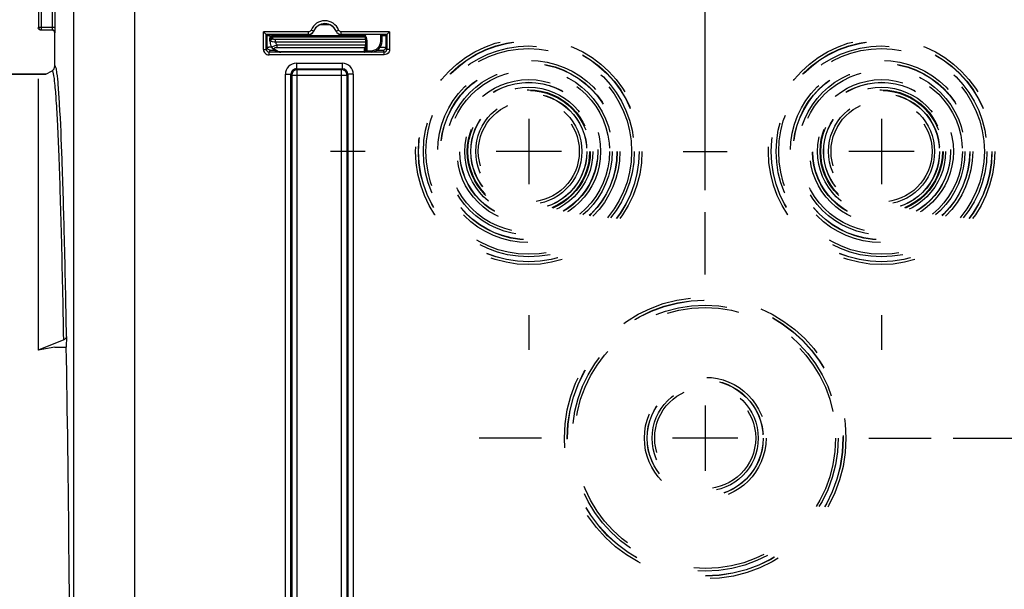
# Model space of a CAD drawing. Units: millimetres. Extents: x 0 to 594, y -24 to 420.
# Drawn here: x 163 to 208, y 279 to 305 of the extents above; entities that cross this region are included whole.
import ezdxf

# ---------------------------------------------------------------- set-up
doc = ezdxf.new("R2010")
doc.units = ezdxf.units.MM
doc.header["$LTSCALE"] = 32.67
doc.linetypes.add('CENTER', pattern=[0.6, 0.375, -0.075, 0.075, -0.075])
doc.linetypes.add('HIDDEN', pattern=[0.2, 0.1, -0.1])
doc.layers.get('0').update_dxf_attribs({"linetype": 'CONTINUOUS'})
doc.layers.add('AXES', color=7, linetype='CONTINUOUS')
doc.layers.add('SOLIDES', color=7, linetype='CONTINUOUS')
doc.styles.get("Standard").update_dxf_attribs({"font": 'txt', "width": 0.85})
doc.dimstyles.new('DIMSTYLE_5', dxfattribs={"dimtxt": 3.5, "dimasz": 3.5, "dimexe": 0.18, "dimexo": 0.0625, "dimgap": 0.09, "dimtad": 1, "dimdec": 4, "dimlfac": 4, "dimdsep": 46, "dimtxsty": 'STANDARD', "dimblk": '_FILLED', "dimblk1": '_FILLED', "dimblk2": '_FILLED', "dimcen": 0.09, "dimclrt": 5, "dimadec": 0, "dimazin": 0, "dimtp": 0.0001, "dimtm": 0.0001, "dimtfac": 1, "dimtdec": 4, "dimtofl": 0, "dimtmove": 0, "dimatfit": 3, "dimldrblk": '_FILLED', "dimfxl": 1, "dimtolj": 1, "dimarcsym": 0})

# ---------------------------------------------------------------- blocks, each defined once
blk = doc.blocks.new('_FILLED')
at = {"color": 0, "linetype": 'BYBLOCK'}
blk.add_solid([(0, 0), (-1, 0.214), (-1, -0.214)], dxfattribs=at)
blk = doc.blocks.new('*D6')
at = {"color": 2, "linetype": 'CONTINUOUS'}
for p, q in [((205.219, 286.192), (250.332, 286.192)), ((248.832, 286.192), (248.832, 273.317)), ((248.832, 260.442), (248.832, 273.317)), ((244.969, 260.442), (250.332, 260.442))]:
    blk.add_line(p, q, dxfattribs=at)
at = {"color": 2, "linetype": 'CONTINUOUS', "xscale": 3.5, "yscale": 3.5, "zscale": 3.5}
for p, rotation in [((248.832, 286.192), 90), ((248.832, 260.442), 270)]:
    blk.add_blockref('_FILLED', p, dxfattribs=dict(at, rotation=rotation))
at = {"color": 5, "linetype": 'CONTINUOUS', "insert": (244.457, 273.317), "char_height": 3.5, "width": 8.925, "attachment_point": 2, "rotation": 90, "line_spacing_factor": 0.9}
blk.add_mtext('103', dxfattribs=at)
blk = doc.blocks.new('*D8')
at = {"color": 2, "linetype": 'CONTINUOUS'}
for p, q in [((185.969, 309.192), (185.969, 337.934)), ((193.969, 297.442), (193.969, 337.934)), ((185.969, 336.434), (172.096, 336.434)), ((172.096, 336.434), (189.969, 336.434)), ((198.969, 336.434), (189.969, 336.434)), ((193.969, 336.434), (198.969, 336.434))]:
    blk.add_line(p, q, dxfattribs=at)
at = {"color": 2, "linetype": 'CONTINUOUS', "xscale": 3.5, "yscale": 3.5, "zscale": 3.5}
blk.add_blockref('_FILLED', (185.969, 336.434), dxfattribs=at)
at = {"color": 2, "linetype": 'CONTINUOUS', "xscale": 3.5, "yscale": 3.5, "zscale": 3.5, "rotation": 180}
blk.add_blockref('_FILLED', (193.969, 336.434), dxfattribs=at)
at = {"color": 5, "linetype": 'CONTINUOUS', "insert": (178.046, 340.809), "char_height": 3.5, "width": 5.95, "attachment_point": 3, "line_spacing_factor": 0.9}
blk.add_mtext('32', dxfattribs=at)
blk = doc.blocks.new('*D12')
at = {"color": 2, "linetype": 'CONTINUOUS'}
for p, q in [((91.969, 211.129), (91.969, 366.569)), ((185.969, 309.706), (185.969, 366.569)), ((91.969, 365.069), (138.969, 365.069)), ((185.969, 365.069), (138.969, 365.069))]:
    blk.add_line(p, q, dxfattribs=at)
at = {"color": 2, "linetype": 'CONTINUOUS', "xscale": 3.5, "yscale": 3.5, "zscale": 3.5, "rotation": 180}
blk.add_blockref('_FILLED', (91.969, 365.069), dxfattribs=at)
at = {"color": 2, "linetype": 'CONTINUOUS', "xscale": 3.5, "yscale": 3.5, "zscale": 3.5}
blk.add_blockref('_FILLED', (185.969, 365.069), dxfattribs=at)
at = {"color": 5, "linetype": 'CONTINUOUS', "insert": (138.969, 369.444), "char_height": 3.5, "width": 8.925, "attachment_point": 2, "line_spacing_factor": 0.9}
blk.add_mtext('376', dxfattribs=at)
blk = doc.blocks.new('*D14')
at = {"color": 2, "linetype": 'CONTINUOUS'}
for p, q in [((91.969, 311.755), (91.969, 385.66)), ((238.969, 267.009), (238.969, 385.66)), ((91.969, 384.16), (165.469, 384.16)), ((238.969, 384.16), (165.469, 384.16))]:
    blk.add_line(p, q, dxfattribs=at)
at = {"color": 2, "linetype": 'CONTINUOUS', "xscale": 3.5, "yscale": 3.5, "zscale": 3.5, "rotation": 180}
blk.add_blockref('_FILLED', (91.969, 384.16), dxfattribs=at)
at = {"color": 2, "linetype": 'CONTINUOUS', "xscale": 3.5, "yscale": 3.5, "zscale": 3.5}
blk.add_blockref('_FILLED', (238.969, 384.16), dxfattribs=at)
at = {"color": 5, "linetype": 'CONTINUOUS', "insert": (165.469, 388.535), "char_height": 3.5, "width": 8.925, "attachment_point": 2, "line_spacing_factor": 0.9}
blk.add_mtext('588', dxfattribs=at)

msp = doc.modelspace()

# ---------------------------------------------------------------- linework, layer by layer
at = {"color": 9, "linetype": 'CONTINUOUS'}
for p, q in [((163.729541, 323.1814), (163.729541, 304.827895)), ((163.854522, 323.1814), (163.854522, 304.702914)), ((164.358848, 304.827895), (164.358848, 322.144965)), ((164.483829, 304.827895), (164.483829, 322.144961)), ((163.729541, 304.827895), (164.483829, 304.827895)), ((163.854522, 304.702914), (164.354561, 304.702914)), ((164.468594, 304.566985), (164.479541, 304.577933))]:
    msp.add_line(p, q, dxfattribs=at)
at = {"color": 7, "linetype": 'CONTINUOUS'}
for p, q in [((164.483806, 304.801952), (164.483829, 304.827895)), ((164.468594, 303.068376), (164.468594, 304.566985)), ((164.479541, 304.577933), (164.479994, 304.579741)), ((164.06667, 302.691966), (164.343556, 302.851826)), ((123.968594, 302.691966), (164.06667, 302.691966)), ((163.718594, 302.491004), (163.718594, 290.175126)), ((164.998452, 290.797492), (164.990069, 290.317228)), ((164.873452, 290.646595), (163.718594, 290.175126)), ((164.468594, 290.317228), (163.718594, 290.175126)), ((164.468594, 290.317228), (164.990069, 290.317228))]:
    msp.add_line(p, q, dxfattribs=at)
for centre, radius, start, end in [((163.842101, 304.817073), 0.123508, 180.058373, 190.1774979), ((163.854539, 304.827912), 0.124998, 180.0077565, 269.9922435)]:
    msp.add_arc(centre, radius, start, end, dxfattribs=at)
at = {"color": 9, "linetype": 'CONTINUOUS'}
for centre, radius, start, end in [((164.354553, 304.577926), 0.124988, 0.003307, 89.996693), ((160.822361, 304.827889), 3.536488, 359.7936948, 0.0000879)]:
    msp.add_arc(centre, radius, start, end, dxfattribs=at)
at = {"color": 7, "linetype": 'CONTINUOUS'}
msp.add_ellipse((164.343575, 304.566947), major_axis=(-0.088415, -0.088415), ratio=0.99969546, start_param=8.639532091, end_param=10.210023831, dxfattribs=at)
for points, knots in [([(163.843575, 304.691966), (163.815093, 304.691966), (163.75617, 304.712775), (163.725552, 304.767183), (163.720537, 304.79525)], [0, 0, 0, 0, 0.499752305, 1, 1, 1, 1]), ([(164.479994, 304.579741), (164.48343, 304.603822), (164.481427, 304.678311), (164.483715, 304.752189), (164.483806, 304.801952)], [0, 0, 0, 0, 0.32832095, 1, 1, 1, 1]), ([(164.998452, 290.797492), (164.998184, 290.782149), (164.984153, 290.714236), (164.92187, 290.666366), (164.873452, 290.646595)], [0, 0, 0, 0, 0.226852271, 1, 1, 1, 1])]:
    msp.add_open_spline(points, degree=3, knots=knots, dxfattribs=at)
at = {"color": 9, "linetype": 'CONTINUOUS'}
for points, knots in [([(164.354561, 304.702914), (164.357259, 304.704253), (164.354497, 304.718763), (164.361198, 304.751612), (164.35873, 304.78871), (164.358825, 304.815156)], [0, 0, 0, 0, 0.080374918, 0.294292173, 1, 1, 1, 1]), ([(164.408611, 302.727005), (164.403922, 302.747719), (164.393298, 302.784016), (164.38258, 302.826116), (164.354876, 302.858352), (164.343556, 302.851826)], [0, 0, 0, 0, 0.432397236, 0.733970886, 1, 1, 1, 1]), ([(164.56605, 302.757322), (164.554145, 302.840421), (164.551449, 302.909735), (164.491895, 303.081651), (164.468594, 303.068376)], [0, 0, 0, 0, 0.757890697, 1, 1, 1, 1]), ([(164.873452, 290.646595), (164.845396, 292.222591), (164.79989, 294.455451), (164.722574, 297.250428), (164.665861, 298.933611), (164.606658, 300.321445), (164.548254, 301.404238), (164.486493, 302.17195), (164.441998, 302.579527), (164.408611, 302.727005)], [0, 0, 0, 0, 0.3910109, 0.553998184, 0.693603983, 0.808768487, 0.898616861, 0.96249014, 1, 1, 1, 1]), ([(164.998452, 290.797492), (164.971977, 292.292797), (164.918176, 294.970815), (164.817491, 298.486615), (164.724558, 300.790039), (164.637106, 302.0986), (164.592943, 302.56959), (164.56605, 302.757322)], [0, 0, 0, 0, 0.374814718, 0.67128709, 0.881525374, 0.952470003, 1, 1, 1, 1])]:
    msp.add_open_spline(points, degree=3, knots=knots, dxfattribs=at)
at = {"color": 7, "linetype": 'CONTINUOUS'}
msp.add_open_spline([(164.343556, 302.851826), (164.415741, 302.893503), (164.468596, 302.985024), (164.468594, 303.068376)], degree=3, dxfattribs=at)
at = {"layer": 'AXES', "color": 7, "linetype": 'CONTINUOUS'}
msp.add_line((164.06667, 302.691966), (123.968594, 302.691966), dxfattribs=at)
at = {"layer": 'AXES', "color": 2, "linetype": 'CONTINUOUS'}
for p, q in [((185.968594, 300.676966), (185.968594, 297.706966)), ((201.968594, 300.676966), (201.968594, 297.706966)), ((187.453594, 299.191966), (184.483594, 299.191966)), ((203.453594, 299.191966), (200.483594, 299.191966)), ((193.968594, 287.676966), (193.968594, 284.706966)), ((195.453594, 286.191966), (192.483594, 286.191966))]:
    msp.add_line(p, q, dxfattribs=at)
at = {"layer": 'AXES', "color": 2, "linetype": 'CENTER'}
for p, q in [((178.543594, 299.191966), (176.968594, 299.191966)), ((192.968594, 299.191966), (194.968594, 299.191966)), ((193.968594, 293.616966), (193.968594, 296.441966)), ((185.968594, 291.766966), (185.968594, 290.191966)), ((201.968594, 291.766966), (201.968594, 290.191966)), ((186.543594, 286.191966), (183.718594, 286.191966)), ((201.393594, 286.191966), (204.218594, 286.191966))]:
    msp.add_line(p, q, dxfattribs=at)
at = {"layer": 'SOLIDES', "color": 9, "linetype": 'CONTINUOUS'}
for p, q in [((165.337821, 269.335239), (165.337821, 309.142295)), ((168.087402, 309.141863), (168.087402, 278.460672)), ((173.935609, 303.819129), (173.935609, 304.61606)), ((175.977589, 304.61606), (173.935609, 304.61606)), ((175.977589, 304.491064), (175.977589, 304.61606)), ((176.209408, 304.647487), (176.093499, 304.694271)), ((176.213536, 304.6431), (176.209408, 304.647487)), ((176.505537, 304.941966), (176.931651, 304.941966)), ((177.22778, 304.647487), (177.223652, 304.6431)), ((177.22778, 304.647487), (177.343689, 304.694271)), ((177.459599, 304.491064), (177.459599, 304.61606)), ((179.655008, 304.61606), (177.459599, 304.61606)), ((179.655008, 304.61606), (179.655008, 303.819129)), ((174.252391, 304.195969), (174.227399, 304.196405)), ((174.352925, 304.333713), (174.353938, 304.391726)), ((174.353938, 304.391726), (174.354522, 304.441966)), ((174.353938, 304.391726), (178.563134, 304.391726)), ((174.354522, 304.441966), (174.355321, 304.485544)), ((174.479698, 304.153291), (174.479698, 304.261544)), ((178.562101, 304.261544), (174.479698, 304.261544)), ((178.561185, 304.153291), (174.479698, 304.153291)), ((175.091431, 304.441966), (175.090863, 304.485364)), ((179.249507, 304.191885), (179.252037, 304.485601)), ((173.935609, 303.819129), (174.060605, 303.819129)), ((174.060605, 303.819129), (174.106459, 303.910844)), ((174.185581, 303.69411), (174.231454, 303.785863)), ((174.542579, 304.019221), (174.542579, 303.907417)), ((174.542579, 303.907417), (178.533529, 303.907416)), ((174.542603, 304.019221), (178.560015, 304.019221)), ((174.727406, 303.692482), (174.727406, 303.705679)), ((178.495035, 303.705678), (174.727406, 303.705679)), ((178.495035, 303.705678), (178.494965, 303.692482)), ((178.619912, 303.758266), (178.812001, 303.758266)), ((178.812001, 303.758266), (178.812001, 303.697402)), ((179.109173, 303.790189), (179.109173, 303.795443)), ((179.359163, 303.785863), (179.405036, 303.69411)), ((179.484159, 303.910844), (179.530013, 303.819129)), ((179.655008, 303.819129), (179.530013, 303.819129)), ((174.185581, 303.569129), (174.185581, 303.69411)), ((179.405036, 303.69411), (174.185581, 303.69411)), ((179.405036, 303.569129), (174.185581, 303.569129)), ((179.405036, 303.569129), (179.405036, 303.69411)), ((175.429108, 302.937679), (177.50837, 302.937679)), ((175.429108, 302.937679), (175.464268, 302.902616)), ((175.429206, 303.187641), (175.429206, 302.937679)), ((175.429206, 303.187641), (177.507982, 303.187641)), ((175.464268, 268.687679), (175.464268, 302.902616)), ((175.464268, 302.902616), (177.47292, 302.902616)), ((177.47292, 302.902616), (177.50837, 302.937679)), ((177.47292, 268.687679), (177.47292, 302.902616)), ((177.507982, 303.187641), (177.507982, 302.937679)), ((174.929282, 268.902578), (174.929282, 302.687717)), ((174.929282, 302.687717), (175.179244, 302.687717)), ((175.179244, 268.902615), (175.179244, 302.687677)), ((175.179244, 302.687677), (175.214306, 302.652654)), ((175.214306, 302.652654), (175.214306, 268.937641)), ((175.214306, 302.652654), (177.722882, 302.652654)), ((177.722882, 302.652654), (177.757944, 302.68768)), ((177.722882, 268.937641), (177.722882, 302.652654)), ((178.007906, 302.687717), (177.757944, 302.687717)), ((177.757944, 302.68768), (177.757944, 268.902618)), ((178.007906, 302.687717), (178.007906, 268.902578))]:
    msp.add_line(p, q, dxfattribs=at)
at = {"layer": 'SOLIDES', "color": 7, "linetype": 'CONTINUOUS'}
for p, q in [((174.060605, 304.491064), (173.935609, 304.61606)), ((179.530013, 304.491064), (179.655008, 304.61606)), ((164.468594, 303.068376), (164.468594, 304.566985)), ((174.060605, 303.819129), (174.060605, 304.491064)), ((175.977589, 304.491064), (174.060605, 304.491064)), ((174.060605, 304.491064), (174.106459, 304.44521)), ((174.106459, 303.910844), (174.106459, 304.44521)), ((174.138993, 304.443905), (174.22239, 304.485601)), ((174.221095, 304.449429), (174.231359, 304.449345)), ((174.227399, 304.196405), (174.232447, 304.485601)), ((174.354522, 304.441966), (178.563487, 304.441966)), ((179.530013, 304.491064), (177.459599, 304.491064)), ((178.562101, 304.261544), (178.559201, 303.930155)), ((178.562101, 304.261544), (178.563487, 304.441966)), ((178.56445, 304.441966), (178.564826, 304.485601)), ((179.312005, 304.192982), (179.314525, 304.485601)), ((179.482212, 304.44521), (179.399477, 304.485601)), ((179.48105, 304.444817), (179.480265, 304.44521)), ((179.530013, 304.491064), (179.482212, 304.44521)), ((179.484159, 304.44521), (179.484159, 303.910844)), ((179.530013, 304.491064), (179.530013, 303.819129)), ((174.333339, 303.879798), (174.335449, 303.877152)), ((174.335436, 303.87716), (174.346522, 303.864011)), ((174.396665, 303.814285), (174.415228, 303.799101)), ((178.559201, 303.930155), (178.557462, 303.754446))]:
    msp.add_line(p, q, dxfattribs=at)
for points in [[(174.27764, 303.969064), (174.291675, 303.94228), (174.307858, 303.915541), (174.32568, 303.889859), (174.33337, 303.879756)], [(174.346522, 303.864011), (174.362321, 303.846767), (174.379019, 303.830193), (174.396665, 303.814285)], [(174.415228, 303.799101), (174.434591, 303.784758), (174.454762, 303.771283), (174.475713, 303.758708), (174.497272, 303.747151), (174.519383, 303.736651), (174.541994, 303.727217), (174.564911, 303.718926), (174.587917, 303.711827), (174.610979, 303.705876), (174.634181, 303.701025), (174.657336, 303.697294), (174.680318, 303.694654)], [(174.680318, 303.694654), (174.703397, 303.693045), (174.727406, 303.692487)]]:
    msp.add_lwpolyline(points, dxfattribs=at)
at = {"layer": 'SOLIDES', "color": 8, "linetype": 'HIDDEN'}
for centre, radius in [((185.968594, 299.191966), 5.133747), ((185.968594, 299.191966), 5.008766), ((185.968594, 299.191966), 5), ((201.968594, 299.191966), 5.133747), ((201.968594, 299.191966), 5.008766), ((201.968594, 299.191966), 5), ((185.968594, 299.191966), 4.78143), ((185.968594, 299.191966), 4.665371), ((201.968594, 299.191966), 4.78143), ((201.968594, 299.191966), 4.665371), ((185.968594, 299.191966), 4.133747), ((201.968594, 299.191966), 4.133747), ((185.968594, 299.191966), 4.008766), ((185.968594, 299.191966), 4), ((185.968594, 299.191966), 3.78143), ((185.968594, 299.191966), 3.665371), ((201.968594, 299.191966), 4.008766), ((201.968594, 299.191966), 4), ((201.968594, 299.191966), 3.78143), ((201.968594, 299.191966), 3.665371), ((185.968594, 299.191966), 3.258747), ((201.968594, 299.191966), 3.258747), ((185.968594, 299.191966), 3.133766), ((185.968594, 299.191966), 3.125), ((185.968594, 299.191966), 2.90643), ((185.968594, 299.191966), 2.790371), ((185.968594, 299.191966), 2.758747), ((201.968594, 299.191966), 3.133766), ((201.968594, 299.191966), 3.125), ((201.968594, 299.191966), 2.90643), ((201.968594, 299.191966), 2.790371), ((201.968594, 299.191966), 2.758747), ((185.968594, 299.191966), 2.633766), ((185.968594, 299.191966), 2.625), ((185.968594, 299.191966), 2.40643), ((185.968594, 299.191966), 2.290371), ((201.968594, 299.191966), 2.633766), ((201.968594, 299.191966), 2.625), ((201.968594, 299.191966), 2.40643), ((201.968594, 299.191966), 2.290371), ((193.968594, 286.191966), 6.383747), ((193.968594, 286.191966), 6.258766), ((193.968594, 286.191966), 6.25), ((193.968594, 286.191966), 6.03143), ((193.968594, 286.191966), 5.915371), ((193.968594, 286.191966), 2.758747), ((193.968594, 286.191966), 2.633766), ((193.968594, 286.191966), 2.625), ((193.968594, 286.191966), 2.40643), ((193.968594, 286.191966), 2.290371)]:
    msp.add_circle(centre, radius, dxfattribs=at)
at = {"layer": 'SOLIDES', "color": 9, "linetype": 'CONTINUOUS'}
for centre, radius, start, end in [((176.718594, 304.441966), 0.674093, 21.9802622, 158.0197417), ((175.977582, 304.741064), 0.25, 270.0014415, 338.0182995), ((175.977812, 304.741032), 0.12478, 329.8238687, 337.9912696), ((177.459611, 304.741072), 0.250007, 201.9828731, 269.9973891), ((174.24899, 304.227291), 0.021049, 178.9550508, 183.9351306), ((174.321577, 304.22599), 0.093647, 173.2631762, 178.9895163), ((174.32259, 304.284003), 0.093647, 173.2631762, 178.9895163), ((175.089162, 304.697123), 0.254768, 241.6165805, 244.7554872), ((177.63544, 304.106192), 0.986746, 18.75491, 19.747001), ((177.611241, 304.097975), 1.012303, 17.7827871, 18.7549063), ((177.582094, 304.088635), 1.042909, 15.8744967, 17.7823759), ((178.812061, 304.195738), 0.437468, 269.9920949, 359.4953164), ((174.185592, 303.819111), 0.249982, 179.9959022, 269.9975524), ((174.185642, 303.819148), 0.125038, 180.0085741, 269.9717907), ((174.229929, 303.910989), 0.123471, 180.0672704, 190.1872236), ((174.369684, 291.277107), 12.637719, 90.2767637, 90.8530696), ((174.404916, 303.933864), 0.089676, 219.2280643, 232.6830774), ((174.727428, 304.093674), 0.387995, 263.4208002, 269.9966927), ((178.495214, 303.77538), 0.069701, 269.8532218, 280.5424886), ((178.499653, 303.919587), 0.222052, 275.7500349, 281.741981), ((178.392075, 303.954639), 0.149128, 341.5389898, 342.4710226), ((178.505152, 303.892481), 0.194395, 281.7808326, 285.4067792), ((178.511383, 303.87005), 0.171114, 285.3907524, 289.2341813), ((178.59453, 302.639371), 1.118963, 90.581547, 90.841819), ((178.600997, 301.876973), 1.881388, 89.4239395, 90.5428308), ((179.405049, 303.819073), 0.124963, 269.9940902, 0.025545), ((179.360688, 303.910989), 0.123471, 349.8127975, 359.9327299), ((175.429214, 302.687709), 0.499932, 90.0009376, 179.9990624), ((175.429082, 302.68784), 0.249839, 89.9941296, 180.0374422), ((177.507963, 302.687698), 0.499943, 0.0021682, 89.9978318), ((177.508106, 302.68784), 0.249838, 359.9632039, 89.9394341)]:
    msp.add_arc(centre, radius, start, end, dxfattribs=at)
at = {"layer": 'SOLIDES', "color": 7, "linetype": 'CONTINUOUS'}
for centre, radius, start, end in [((175.981327, 304.735529), 0.249928, 269.9903443, 338.2953204), ((176.718594, 304.441966), 0.549098, 21.9802622, 158.019742), ((176.718594, 304.441966), 0.543634, 21.7143458, 158.2856476), ((177.455861, 304.735529), 0.249929, 201.7047651, 270.0095803), ((174.183433, 306.734709), 2.291235, 268.6522248, 268.8886498), ((174.303423, 314.74921), 10.300111, 269.2131796, 269.5420357), ((174.354522, 304.316966), 0.125, 90.0000004, 179.0000201), ((175.091431, 304.566966), 0.125, 220.6311343, 270), ((178.812064, 304.197381), 0.499965, 269.9927968, 359.4967984), ((174.728466, 304.188394), 0.501341, 205.9414634, 218.1312926), ((178.49745, 303.757199), 0.059892, 322.2986859, 334.172829), ((178.49722, 303.757305), 0.060145, 334.1779556, 340.1093217), ((178.494712, 303.755044), 0.062754, 347.5719887, 359.4546737), ((175.464361, 302.652562), 0.250055, 90.0212198, 179.9787802), ((177.472506, 302.65094), 0.251677, 74.9328071, 89.9057735), ((177.471317, 302.652271), 0.251565, 0.0873693, 14.5674763)]:
    msp.add_arc(centre, radius, start, end, dxfattribs=at)
msp.add_ellipse((164.468594, 260.441966), major_axis=(0, 42.25), ratio=0.017455065, start_param=-1.362293626, end_param=-0.785398163, dxfattribs=at)
at = {"layer": 'SOLIDES', "color": 9, "linetype": 'CONTINUOUS'}
for points in [[(176.085682, 304.67831), (176.064795, 304.642358), (176.019168, 304.616066), (175.977589, 304.61606)], [(177.459599, 304.61606), (177.41299, 304.616061), (177.361138, 304.651051), (177.343689, 304.694271)], [(174.228576, 304.236976), (174.230786, 304.255699), (174.239182, 304.274287), (174.251203, 304.288811)], [(174.229589, 304.294988), (174.231429, 304.310579), (174.237457, 304.326056), (174.246324, 304.339011)], [(174.479698, 304.153291), (174.486487, 304.104395), (174.509345, 304.0557), (174.542603, 304.019221)], [(174.980508, 304.466686), (175.010456, 304.452564), (175.04376, 304.444217), (175.07682, 304.442373)], [(174.33335, 303.879782), (174.32934, 303.884925), (174.326541, 303.891546), (174.326386, 303.898066)], [(178.54131, 303.723895), (178.532408, 303.715145), (178.520237, 303.70914), (178.507967, 303.706855)], [(178.549002, 303.733259), (178.546792, 303.729877), (178.544191, 303.726726), (178.54131, 303.723895)], [(178.557533, 303.761035), (178.557451, 303.75135), (178.554301, 303.741367), (178.549002, 303.733259)], [(179.627211, 303.704555), (179.587471, 303.627464), (179.491768, 303.569132), (179.405036, 303.569129)], [(179.655008, 303.819129), (179.655009, 303.77983), (179.645217, 303.739487), (179.627211, 303.704555)]]:
    msp.add_open_spline(points, degree=3, dxfattribs=at)
at = {"layer": 'SOLIDES', "color": 7, "linetype": 'CONTINUOUS'}
for points, knots in [([(174.106459, 304.44521), (174.107901, 304.443768), (174.116973, 304.44595), (174.123876, 304.444242), (174.129541, 304.444108)], [0, 0, 0, 0, 0.264680292, 1, 1, 1, 1]), ([(179.314513, 304.449045), (179.332592, 304.449148), (179.385237, 304.449585), (179.437899, 304.449797), (179.472449, 304.450973)], [0, 0, 0, 0, 0.343384305, 1, 1, 1, 1])]:
    msp.add_open_spline(points, degree=3, knots=knots, dxfattribs=at)
for points in [[(174.227399, 304.196405), (174.226044, 304.118813), (174.243714, 304.038875), (174.27764, 303.969081)], [(178.439501, 304.48557), (178.398866, 304.457803), (178.347653, 304.441966), (178.298436, 304.441966)], [(178.541212, 303.712965), (178.52987, 303.700494), (178.511822, 303.692503), (178.494965, 303.692501)], [(178.555995, 303.741538), (178.553688, 303.731066), (178.548428, 303.720898), (178.541212, 303.712965)], [(178.557415, 303.757181), (178.557354, 303.750294), (178.556119, 303.743319), (178.553777, 303.736842)], [(177.714795, 302.715544), (177.693748, 302.796599), (177.618798, 302.872213), (177.53793, 302.893964)]]:
    msp.add_open_spline(points, degree=3, dxfattribs=at)
at = {"layer": 'SOLIDES', "color": 9, "linetype": 'CONTINUOUS'}
for points, knots in [([(174.229079, 304.22039), (174.228784, 304.221283), (174.228303, 304.223083), (174.228054, 304.22493), (174.227991, 304.225846)], [0, 0, 0, 0, 0.506021461, 1, 1, 1, 1]), ([(174.252391, 304.195969), (174.249426, 304.197781), (174.240104, 304.204073), (174.231556, 304.212903), (174.229079, 304.22039)], [0, 0, 0, 0, 0.305872263, 1, 1, 1, 1]), ([(174.246324, 304.339011), (174.257599, 304.355485), (174.290986, 304.382949), (174.33277, 304.391818), (174.353938, 304.391726)], [0, 0, 0, 0, 0.485354713, 1, 1, 1, 1]), ([(174.251203, 304.288811), (174.257044, 304.295868), (174.284695, 304.321981), (174.324326, 304.333838), (174.352925, 304.333713)], [0, 0, 0, 0, 0.242592934, 1, 1, 1, 1]), ([(174.252391, 304.195969), (174.258617, 304.221738), (174.288704, 304.269934), (174.338386, 304.296818), (174.364878, 304.302258)], [0, 0, 0, 0, 0.495016394, 1, 1, 1, 1]), ([(174.479698, 304.153291), (174.434504, 304.150183), (174.356613, 304.152296), (174.27806, 304.17551), (174.252395, 304.195969)], [0, 0, 0, 0, 0.579870424, 1, 1, 1, 1]), ([(174.364878, 304.302258), (174.362913, 304.30465), (174.356305, 304.313867), (174.352781, 304.325462), (174.352925, 304.333713)], [0, 0, 0, 0, 0.272819684, 1, 1, 1, 1]), ([(174.479698, 304.261544), (174.456174, 304.261544), (174.414749, 304.267604), (174.376252, 304.288411), (174.364878, 304.302258)], [0, 0, 0, 0, 0.567618839, 1, 1, 1, 1]), ([(178.298436, 304.441966), (178.297514, 304.441967), (178.299485, 304.447877), (178.297446, 304.45396), (178.298527, 304.468822), (178.298137, 304.479283), (178.29813, 304.485592)], [0, 0, 0, 0, 0.063422129, 0.252835697, 0.566181432, 1, 1, 1, 1]), ([(178.58523, 304.373903), (178.599332, 304.32432), (178.614875, 304.248155), (178.623443, 304.145251), (178.622355, 304.042008), (178.621278, 303.913055), (178.620363, 303.80986), (178.619912, 303.758266)], [0, 0, 0, 0, 0.249838131, 0.374848885, 0.499874343, 0.749936895, 1, 1, 1, 1]), ([(179.249507, 304.191885), (179.257478, 304.191816), (179.272153, 304.191792), (179.289643, 304.191817), (179.300665, 304.192204), (179.306821, 304.192161), (179.309516, 304.192852), (179.311999, 304.192567), (179.312005, 304.192982)], [0, 0, 0, 0, 0.382274795, 0.706386176, 0.830587523, 0.923084945, 0.980080895, 1, 1, 1, 1]), ([(174.106459, 303.910844), (174.11042, 303.91613), (174.141688, 303.906559), (174.163093, 303.91314), (174.181529, 303.913426)], [0, 0, 0, 0, 0.263730913, 1, 1, 1, 1]), ([(174.231454, 303.785863), (174.20297, 303.785868), (174.144052, 303.806685), (174.113425, 303.861086), (174.108405, 303.889152)], [0, 0, 0, 0, 0.499765247, 1, 1, 1, 1]), ([(174.231454, 303.785863), (174.233651, 303.790264), (174.258416, 303.783215), (174.292331, 303.791478), (174.355657, 303.788562), (174.401551, 303.789986), (174.427384, 303.790086)], [0, 0, 0, 0, 0.075272762, 0.284495317, 0.604649946, 1, 1, 1, 1]), ([(174.326386, 303.898066), (174.3261, 303.910043), (174.346066, 303.938913), (174.41995, 303.980494), (174.491015, 304.002561), (174.542597, 304.019228)], [0, 0, 0, 0, 0.140289029, 0.365207755, 1, 1, 1, 1]), ([(174.350552, 303.862545), (174.356009, 303.858381), (174.380543, 303.843655), (174.41114, 303.840768), (174.432415, 303.844228)], [0, 0, 0, 0, 0.241529606, 1, 1, 1, 1]), ([(174.432415, 303.844228), (174.427249, 303.850576), (174.420403, 303.871633), (174.450959, 303.895413), (174.491711, 303.905213), (174.52494, 303.907419), (174.542579, 303.907417)], [0, 0, 0, 0, 0.160427979, 0.356537966, 0.654256145, 1, 1, 1, 1]), ([(174.682973, 303.708234), (174.627507, 303.714624), (174.532341, 303.747327), (174.458258, 303.812455), (174.432415, 303.844228)], [0, 0, 0, 0, 0.576853566, 1, 1, 1, 1]), ([(178.533529, 303.907416), (178.526667, 303.891099), (178.50364, 303.826183), (178.495528, 303.756707), (178.495035, 303.705678)], [0, 0, 0, 0, 0.257545579, 1, 1, 1, 1]), ([(178.559201, 303.930155), (178.559148, 303.923965), (178.553435, 303.910869), (178.53982, 303.906888), (178.53353, 303.907417)], [0, 0, 0, 0, 0.495084252, 1, 1, 1, 1]), ([(178.560015, 304.019221), (178.557491, 304.008309), (178.549187, 303.971764), (178.542206, 303.934795), (178.534279, 303.909724)], [0, 0, 0, 0, 0.298707269, 1, 1, 1, 1]), ([(178.557415, 303.757181), (178.557411, 303.757649), (178.560258, 303.757282), (178.56327, 303.758071), (178.570255, 303.757976), (178.575175, 303.75817), (178.57809, 303.758213)], [0, 0, 0, 0, 0.067684814, 0.262843432, 0.578095883, 1, 1, 1, 1]), ([(178.619912, 303.758266), (178.619798, 303.751664), (178.610326, 303.726801), (178.585192, 303.714589), (178.567753, 303.708488)], [0, 0, 0, 0, 0.263307977, 1, 1, 1, 1]), ([(179.109173, 303.790189), (179.14088, 303.790189), (179.198496, 303.788611), (179.278934, 303.792717), (179.323275, 303.781808), (179.356195, 303.791737), (179.359163, 303.785863)], [0, 0, 0, 0, 0.380358192, 0.70358752, 0.921051153, 1, 1, 1, 1]), ([(179.224373, 303.914959), (179.259064, 303.914829), (179.320545, 303.91307), (179.403548, 303.916936), (179.450158, 303.907008), (179.4803, 303.915962), (179.484159, 303.910844)], [0, 0, 0, 0, 0.400506553, 0.719492546, 0.926002418, 1, 1, 1, 1]), ([(179.359163, 303.785863), (179.387647, 303.785868), (179.446565, 303.806685), (179.477193, 303.861086), (179.482212, 303.889152)], [0, 0, 0, 0, 0.499765261, 1, 1, 1, 1])]:
    msp.add_open_spline(points, degree=3, knots=knots, dxfattribs=at)

# ---------------------------------------------------------------- dimensions: what is measured, and where the dimension line sits
at = {"color": 2, "linetype": 'CONTINUOUS'}
for base, p1, p2, picture, middle in [((238.968594, 384.160226), (91.968594, 311.755155), (238.968594, 267.009202), '*D14', (161.006094, 386.785226)), ((185.968594, 365.069457), (91.968594, 211.128778), (185.968594, 309.705566), '*D12', (134.506094, 367.694457)), ((193.968594, 336.434453), (185.968594, 309.191966), (193.968594, 297.441966), '*D8', (169.121003, 339.059453))]:
    dim = msp.add_linear_dim(base=base, p1=p1, p2=p2, dimstyle='DIMSTYLE_5', dxfattribs=at)
    dim.commit()
    dim.dimension.update_dxf_attribs({"geometry": picture, "text_midpoint": middle, "dimtype": 160})
dim = msp.add_linear_dim(base=(248.83163, 286.191966), p1=(244.968594, 260.441966), p2=(205.218594, 286.191966), angle=90, dimstyle='DIMSTYLE_5', dxfattribs=at)
dim.commit()
dim.dimension.update_dxf_attribs({"geometry": '*D6', "text_midpoint": (248.206159, 269.327506), "dimtype": 160})

doc.saveas('drawing.dxf')
